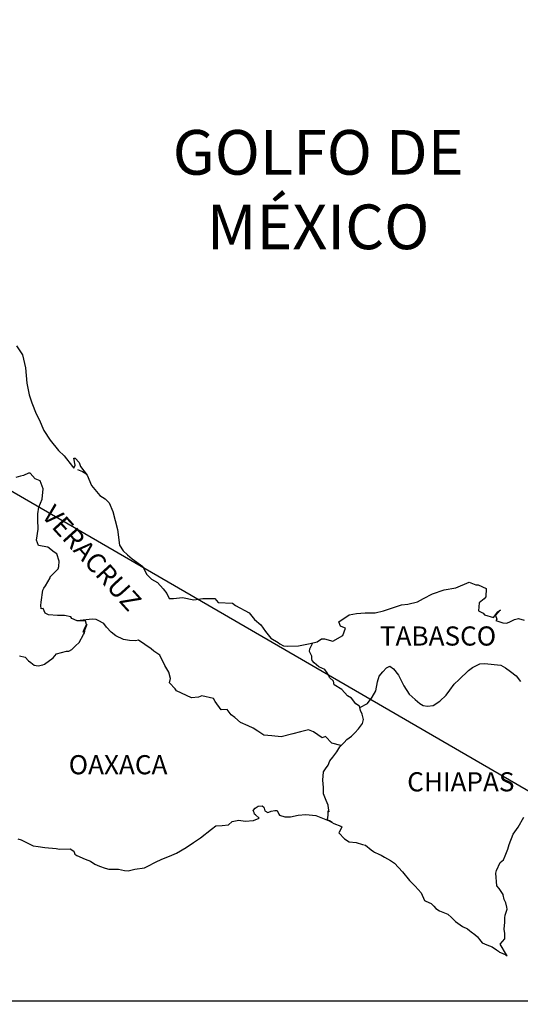
# Model space of a CAD drawing. Units: millimetres. Extents: x 797361 to 808979, y 2755600 to 2757400.
# Drawn here: x 805847 to 805910, y 2757034 to 2757158 of the extents above; entities that cross this region are included whole.
import ezdxf

# ---------------------------------------------------------------- set-up
doc = ezdxf.new("R2010")
doc.units = ezdxf.units.MM
doc.header["$LTSCALE"] = 40
doc.layers.add('Lomo', color=7, linetype='Continuous')
doc.styles.add('ROMANS', font='ROMANS', dxfattribs={"height": 0.2})
picture_1 = doc.add_image_def('image2.jpg', size_in_pixel=(1022, 614))

msp = doc.modelspace()

# ---------------------------------------------------------------- linework, layer by layer
at = {"layer": 'Lomo'}
msp.add_line((805744.35, 2757157.55), (805956.13, 2757034.61, 2.32), dxfattribs=at)
at = {"layer": 'Lomo', "color": 5, "linetype": 'Continuous'}
for p, q in [((805854.39, 2757101.18), (805855.03, 2757100.93)), ((805855.03, 2757100.93), (805855.57, 2757100.58)), ((805876.4, 2757058.44), (805876.64, 2757058.73)), ((805876.5, 2757058.19), (805876.4, 2757058.44)), ((805876.64, 2757058.73), (805877.03, 2757058.98)), ((805877.03, 2757058.98), (805877.52, 2757059.03)), ((805877.03, 2757058.98), (805877.03, 2757058.98)), ((805877.52, 2757059.03), (805877.52, 2757059.03)), ((805877.52, 2757059.03), (805877.72, 2757058.84)), ((805877.72, 2757058.84), (805877.77, 2757058.73)), ((805877.77, 2757058.73), (805877.87, 2757058.39)), ((805878.65, 2757058.34), (805879.1, 2757058.44)), ((805879.1, 2757058.44), (805879.39, 2757058.44)), ((805879.39, 2757058.44), (805879.59, 2757058)), ((805873.75, 2757057.05), (805874.59, 2757057.25)), ((805874.59, 2757057.25), (805875.37, 2757057.11)), ((805875.37, 2757057.11), (805876.45, 2757057.2)), ((805876.45, 2757057.2), (805877.13, 2757057.5)), ((805876.55, 2757058), (805876.5, 2757058.19)), ((805876.69, 2757057.89), (805876.55, 2757058)), ((805877.13, 2757057.5), (805876.69, 2757057.89)), ((805877.87, 2757058.39), (805878.21, 2757058.2)), ((805878.21, 2757058.2), (805878.36, 2757058.24)), ((805878.36, 2757058.24), (805878.65, 2757058.34)), ((805879.59, 2757058), (805879.68, 2757057.85)), ((805879.68, 2757057.85), (805880.37, 2757057.65)), ((805880.37, 2757057.65), (805881.06, 2757057.65)), ((805881.06, 2757057.65), (805882.03, 2757057.85)), ((805882.03, 2757057.85), (805882.97, 2757057.95)), ((805882.97, 2757057.95), (805884.24, 2757057.8)), ((805884.24, 2757057.8), (805884.43, 2757057.75)), ((805884.43, 2757057.75), (805885.89, 2757057.16)), ((805869.79, 2757055.02), (805871.16, 2757056.11)), ((805871.16, 2757056.11), (805871.7, 2757056.51)), ((805871.7, 2757056.51), (805872.53, 2757056.56)), ((805872.53, 2757056.56), (805873.32, 2757056.66)), ((805873.32, 2757056.66), (805873.75, 2757057.05)), ((805885.89, 2757057.16), (805886.5, 2757056.82)), ((805886.5, 2757056.82), (805887.38, 2757056.48)), ((805887.48, 2757056.38), (805887.18, 2757055.68)), ((805887.38, 2757056.48), (805887.48, 2757056.38)), ((805846.91, 2757054.9), (805847.35, 2757054.76)), ((805847.35, 2757054.76), (805847.94, 2757054.46)), ((805868.91, 2757054.43), (805869.79, 2757055.02)), ((805887.18, 2757055.68), (805887.13, 2757055.64)), ((805887.13, 2757055.64), (805887.82, 2757054.9)), ((805887.82, 2757054.9), (805888.41, 2757054.5)), ((805847.94, 2757054.46), (805848.82, 2757054.02)), ((805848.82, 2757054.02), (805849.46, 2757053.92)), ((805849.46, 2757053.92), (805850.3, 2757053.82)), ((805850.3, 2757053.82), (805851.71, 2757053.67)), ((805851.71, 2757053.67), (805852.15, 2757053.58)), ((805852.15, 2757053.58), (805853.47, 2757053.63)), ((805853.47, 2757053.63), (805853.92, 2757053.33)), ((805866.81, 2757053.1), (805867.98, 2757053.79)), ((805867.98, 2757053.79), (805868.91, 2757054.43)), ((805888.41, 2757054.5), (805889.29, 2757054.45)), ((805889.29, 2757054.45), (805890.08, 2757054.2)), ((805890.08, 2757054.2), (805890.47, 2757054.11)), ((805890.47, 2757054.11), (805891.16, 2757053.52)), ((805891.16, 2757053.52), (805891.45, 2757053.32)), ((805853.92, 2757053.33), (805854.07, 2757052.99)), ((805854.07, 2757052.99), (805854.31, 2757052.79)), ((805854.31, 2757052.79), (805855.34, 2757052.34)), ((805855.34, 2757052.34), (805856.03, 2757052.1)), ((805864.16, 2757051.96), (805864.94, 2757052.36)), ((805864.94, 2757052.36), (805865.93, 2757052.7)), ((805865.93, 2757052.7), (805866.81, 2757053.1)), ((805891.45, 2757053.32), (805891.6, 2757053.22)), ((805891.6, 2757053.22), (805892.13, 2757052.98)), ((805892.13, 2757052.98), (805892.43, 2757052.83)), ((805892.43, 2757052.83), (805892.83, 2757052.58)), ((805892.83, 2757052.58), (805893.61, 2757052.19)), ((805856.03, 2757052.1), (805856.56, 2757051.71)), ((805856.56, 2757051.71), (805857.16, 2757051.46)), ((805857.16, 2757051.46), (805857.84, 2757051.21)), ((805857.84, 2757051.21), (805858.33, 2757051.11)), ((805858.33, 2757051.11), (805859.12, 2757051.07)), ((805859.12, 2757051.07), (805859.51, 2757051.07)), ((805859.51, 2757051.07), (805860.29, 2757050.93)), ((805860.73, 2757050.87), (805861.56, 2757051.07)), ((805861.56, 2757051.07), (805862.79, 2757051.27)), ((805862.79, 2757051.27), (805863.18, 2757051.46)), ((805863.18, 2757051.46), (805864.16, 2757051.96)), ((805893.61, 2757052.19), (805894.1, 2757051.84)), ((805894.1, 2757051.84), (805895.08, 2757050.76)), ((805860.29, 2757050.93), (805860.73, 2757050.87)), ((805895.08, 2757050.76), (805895.96, 2757049.68)), ((805895.96, 2757049.68), (805896.7, 2757048.94)), ((805896.7, 2757048.94), (805897.44, 2757048.14)), ((805897.44, 2757048.14), (805897.83, 2757047.16)), ((805897.83, 2757047.16), (805898.02, 2757047.06)), ((805898.02, 2757047.06), (805898.67, 2757046.77)), ((805898.67, 2757046.77), (805899.01, 2757046.47)), ((805899.01, 2757046.47), (805899.25, 2757046.17)), ((805899.25, 2757046.17), (805899.74, 2757045.88)), ((805899.74, 2757045.88), (805900.77, 2757045.44)), ((805900.77, 2757045.44), (805901.21, 2757045.04)), ((805901.21, 2757045.04), (805901.75, 2757044.55)), ((805901.75, 2757044.55), (805902.59, 2757043.91)), ((805902.59, 2757043.91), (805903.22, 2757043.61)), ((805903.22, 2757043.61), (805903.47, 2757043.41)), ((805903.47, 2757043.41), (805903.71, 2757043.22)), ((805903.71, 2757043.22), (805904.16, 2757042.92)), ((805904.16, 2757042.92), (805904.5, 2757042.63)), ((805904.5, 2757042.63), (805904.74, 2757042.28)), ((805904.74, 2757042.28), (805905.09, 2757041.84)), ((805905.09, 2757041.84), (805905.67, 2757041.59)), ((805905.67, 2757041.59), (805906.31, 2757041.34)), ((805906.31, 2757041.34), (805906.85, 2757041)), ((805906.85, 2757041), (805907.1, 2757040.81)), ((805907.1, 2757040.81), (805907.25, 2757040.7)), ((805907.25, 2757040.7), (805907.59, 2757040.56)), ((805907.59, 2757040.56), (805908.03, 2757040.36)), ((805908.03, 2757040.36), (805908.19, 2757040.25))]:
    msp.add_line(p, q, dxfattribs=at)
msp.add_lwpolyline([(805846.77, 2757116.69), (805847.51, 2757115.55), (805847.9, 2757113.93), (805848.05, 2757112), (805848.35, 2757110.52), (805848.69, 2757109.54), (805849.23, 2757108.15), (805849.58, 2757107.46), (805850.17, 2757106.08), (805850.95, 2757104.85), (805852.03, 2757103.56), (805852.71, 2757102.88), (805853.75, 2757101.55), (805853.94, 2757101.35), (805854.09, 2757101.7), (805853.94, 2757102.58), (805854.09, 2757102.58), (805854.58, 2757102.04), (805854.78, 2757101.55), (805855.61, 2757100.46), (805856.15, 2757099.18), (805857.18, 2757097.9), (805857.87, 2757097.5), (805857.87, 2757097.5), (805858.36, 2757097.01), (805858.8, 2757095.92), (805859.39, 2757093.66), (805859.64, 2757091.68), (805860.09, 2757090.99), (805860.67, 2757090.5), (805861.22, 2757090), (805862.59, 2757089.02), (805863.03, 2757088.08), (805863.67, 2757087.44), (805864.4, 2757087), (805865.14, 2757086.21), (805865.58, 2757085.62), (805865.87, 2757085.02), (805866.41, 2757085.02), (805867.54, 2757085.12), (805868.96, 2757084.83), (805870.09, 2757085.03), (805871.6, 2757085.03), (805872, 2757084.49), (805873.81, 2757084.44), (805874.16, 2757084.14), (805875.87, 2757083.21), (805876.56, 2757082.37), (805877.34, 2757081.73), (805877.93, 2757080.89), (805878.62, 2757080.06), (805879.51, 2757079.51), (805879.75, 2757079.31), (805880.19, 2757079.07), (805880.68, 2757079.02), (805882.05, 2757079.07), (805883.52, 2757079.36), (805884.41, 2757079.57), (805884.94, 2757079.96), (805885.33, 2757079.96), (805886.36, 2757079.67), (805887.64, 2757080.36), (805887.97, 2757081.29), (805887.83, 2757081.35), (805887.34, 2757081.54), (805887.14, 2757082.09), (805888.42, 2757082.98), (805889.35, 2757083.13), (805890.43, 2757083.22), (805891.65, 2757083.22), (805892.73, 2757083.47), (805894.98, 2757084.22), (805895.76, 2757084.32), (805896.99, 2757084.61), (805897.72, 2757085.01), (805898.85, 2757085.6), (805900.32, 2757086.1), (805901.78, 2757086.35), (805903.45, 2757087.04), (805904.28, 2757086.74), (805904.58, 2757086.74), (805905.56, 2757086.25), (805905.51, 2757085.21), (805905.32, 2757084.97), (805904.68, 2757084.47), (805904.63, 2757083.48), (805905.18, 2757083.19), (805905.37, 2757082.95), (805906.49, 2757082.65), (805907.03, 2757083.34), (805907.38, 2757083.58), (805906.74, 2757082.9), (805906.89, 2757082.4), (805906.79, 2757082.25), (805907.67, 2757081.96), (805908.16, 2757081.91), (805908.6, 2757082.11), (805909.14, 2757082.36), (805909.63, 2757082.5), (805910.32, 2757082.31)], dxfattribs=at)
at = {"layer": 'Lomo', "color": 7, "linetype": 'Continuous'}
for points in [[(805847.11, 2757077.84), (805847.85, 2757077.64), (805848.24, 2757077.2), (805848.53, 2757077), (805848.98, 2757076.66), (805849.47, 2757076.56), (805850.05, 2757076.7), (805850.25, 2757076.8), (805851.33, 2757077.58), (805851.77, 2757078.08), (805853, 2757078.42), (805853.3, 2757078.42), (805853.69, 2757078.62), (805854.13, 2757079.06), (805854.58, 2757079.51), (805855.16, 2757080.49), (805855.26, 2757080.69), (805855.36, 2757081.18), (805855.5, 2757081.58), (805855.55, 2757081.77), (805855.11, 2757080.79), (805855.26, 2757081.23), (805855.5, 2757081.77), (805855.41, 2757082.21), (805854.33, 2757082.21), (805853.69, 2757082.52), (805853.54, 2757082.71), (805852.75, 2757082.86), (805851.87, 2757082.86), (805850.75, 2757082.97), (805850.35, 2757083.16), (805850.1, 2757083.75), (805849.86, 2757083.71), (805849.8, 2757084.15), (805849.86, 2757084.54), (805850.05, 2757086.07), (805850.19, 2757086.31), (805850.4, 2757086.61), (805850.98, 2757087.6), (805850.98, 2757087.74), (805851.52, 2757088.28), (805851.96, 2757088.73), (805852.06, 2757089.02), (805852.11, 2757089.67), (805851.81, 2757090.6), (805851.47, 2757090.8), (805850.68, 2757091.44), (805849.51, 2757091.64), (805849.26, 2757092.33), (805849.46, 2757093.71), (805849.41, 2757094.89), (805849.41, 2757095.63), (805849.55, 2757096.47), (805849.95, 2757097.45), (805850.09, 2757098.74), (805849.7, 2757099.77), (805849.11, 2757100.02), (805848.47, 2757100.71), (805848.27, 2757100.71), (805847.63, 2757100.42), (805847.24, 2757100.32), (805846.65, 2757100.17)], [(805887.39, 2757066.59), (805886.26, 2757066.89), (805885.47, 2757067.73), (805885.03, 2757067.53), (805883.95, 2757068.32), (805883.31, 2757068.57), (805882.33, 2757068.32), (805881.35, 2757068.03), (805879.88, 2757067.69), (805878.75, 2757067.79), (805877.71, 2757067.88), (805876.97, 2757068.38), (805876.39, 2757068.77), (805875.75, 2757069.07), (805874.82, 2757069.47), (805874.08, 2757070.11), (805873.63, 2757070.45), (805873.14, 2757071.1), (805872.4, 2757071.05), (805871.62, 2757072.09), (805871.42, 2757072.48), (805869.95, 2757072.83), (805869.55, 2757072.63), (805868.67, 2757072.58), (805866.81, 2757073.42), (805866.61, 2757073.67), (805865.93, 2757074.46), (805866.02, 2757075), (805865.83, 2757075.79), (805865.33, 2757076.63), (805864.69, 2757077.91), (805863.96, 2757078.4), (805863.61, 2757078.7), (805862.04, 2757079.79), (805861.65, 2757079.69), (805860.91, 2757079.74), (805860.17, 2757079.89), (805859.19, 2757080.34), (805858.6, 2757080.78), (805858.01, 2757081.42), (805857.71, 2757081.86), (805856.98, 2757082.26), (805856.73, 2757082.36), (805856.24, 2757082.41), (805854.33, 2757082.21)], [(805889.74, 2757071.33), (805889.69, 2757071.52), (805889.25, 2757071.81), (805888.71, 2757072.5), (805888.22, 2757072.8), (805887.48, 2757073.59), (805886.55, 2757074.18), (805886.45, 2757074.63), (805885.96, 2757075.12), (805885.86, 2757075.37), (805885.66, 2757075.71), (805885.37, 2757076.11), (805884.98, 2757076.3), (805884.63, 2757076.45), (805884.04, 2757076.95), (805883.79, 2757077.24), (805883.75, 2757077.44), (805883.75, 2757077.79), (805883.5, 2757078.28), (805883.45, 2757078.38), (805883.5, 2757078.72), (805883.5, 2757078.72), (805883.5, 2757078.72), (805883.85, 2757079.45)], [(805886.29, 2757056.95), (805885.96, 2757057.16), (805885.66, 2757057.28), (805885.73, 2757057.52), (805885.78, 2757057.91), (805885.78, 2757058.4), (805885.92, 2757058.26), (805885.82, 2757058.75), (805885.77, 2757059.1), (805885.53, 2757059.69), (805885.18, 2757060.53), (805885.18, 2757061.31), (805885.13, 2757062.26), (805885.18, 2757063.29), (805885.47, 2757063.68), (805885.77, 2757064.12), (805886.01, 2757064.67), (805886.36, 2757065.11), (805886.85, 2757065.8), (805887.24, 2757066.44), (805887.78, 2757066.98), (805888.12, 2757067.33), (805888.71, 2757067.77), (805889.11, 2757068.16), (805889.59, 2757068.66), (805890.08, 2757069.35), (805890.19, 2757069.84), (805890.04, 2757070.53), (805889.84, 2757070.97), (805889.74, 2757071.33), (805890.72, 2757071.86), (805891.31, 2757072.64), (805891.75, 2757073.43), (805891.95, 2757074.57), (805892.19, 2757075.26), (805892.64, 2757075.8), (805893.08, 2757076.34), (805893.52, 2757076.54), (805893.96, 2757076.19), (805894.6, 2757075.4), (805895.25, 2757074.07), (805895.93, 2757073.03), (805896.66, 2757072.34), (805897.25, 2757071.84), (805897.7, 2757071.6), (805898.24, 2757071.5), (805898.93, 2757071.6), (805899.76, 2757072.14), (805900.55, 2757072.88), (805901.04, 2757073.52), (805901.58, 2757074.26), (805902.17, 2757074.85), (805903.34, 2757075.98), (805903.88, 2757076.37), (805904.76, 2757076.82), (805905.41, 2757076.86), (805906.58, 2757076.76), (805907.42, 2757076.66), (805908.01, 2757076.31), (805908.6, 2757075.87), (805909.33, 2757075.33), (805909.87, 2757074.59)], [(805908.19, 2757040.25), (805908.13, 2757040.34), (805907.34, 2757041.69), (805907.93, 2757042.38), (805907.93, 2757043.02), (805907.83, 2757043.57), (805907.93, 2757044.45), (805907.93, 2757044.5), (805907.93, 2757045), (805907.97, 2757045.34), (805908.21, 2757046.09), (805908.17, 2757046.33), (805908.02, 2757046.87), (805907.83, 2757047.27), (805907.72, 2757047.86), (805907.72, 2757047.91), (805907.19, 2757048.65), (805906.89, 2757048.99), (805906.79, 2757050.57), (805906.88, 2757050.92), (805907.33, 2757051.91), (805907.76, 2757052.25), (805907.96, 2757052.75), (805908.3, 2757053.59), (805908.45, 2757054.18), (805908.94, 2757055.46), (805909.58, 2757056.35), (805910.31, 2757057.59)]]:
    msp.add_lwpolyline(points, dxfattribs=at)

# ---------------------------------------------------------------- texts
at = {"layer": 'Lomo', "color": 7, "style": 'ROMANS'}
for s, insert, char_height, width, attachment_point in [('\\fArial|b0|i0|c0|p34;GOLFO DE MÉXICO', (805884.53, 2757143.72), 5.6, 46.0533, 2), ('TABASCO', (805892.26, 2757081.51, 2.32), 2.4, 25.138, 1), ('OAXACA', (805853.29, 2757065.38, 2.32), 2.4, 25.138, 1), ('CHIAPAS', (805895.68, 2757063.24, 2.32), 2.4, 25.138, 1)]:
    msp.add_mtext(s, dxfattribs=dict(at, insert=insert, char_height=char_height, width=width, attachment_point=attachment_point))
at = {"layer": 'Lomo', "color": 7, "insert": (805851.55, 2757096.96, 2.32), "char_height": 2.4, "width": 25.138, "attachment_point": 1, "rotation": 312.295, "style": 'ROMANS'}
msp.add_mtext('VERACRUZ', dxfattribs=at)

# ---------------------------------------------------------------- referenced raster images: frames only (the image files are external)
at = {"layer": 'Lomo'}
image = msp.add_image(picture_1, insert=(805654.85, 2756853.6, 2.32), size_in_units=(301.28, 181), dxfattribs=at)
image.dxf.flags = 7

doc.saveas('drawing.dxf')
